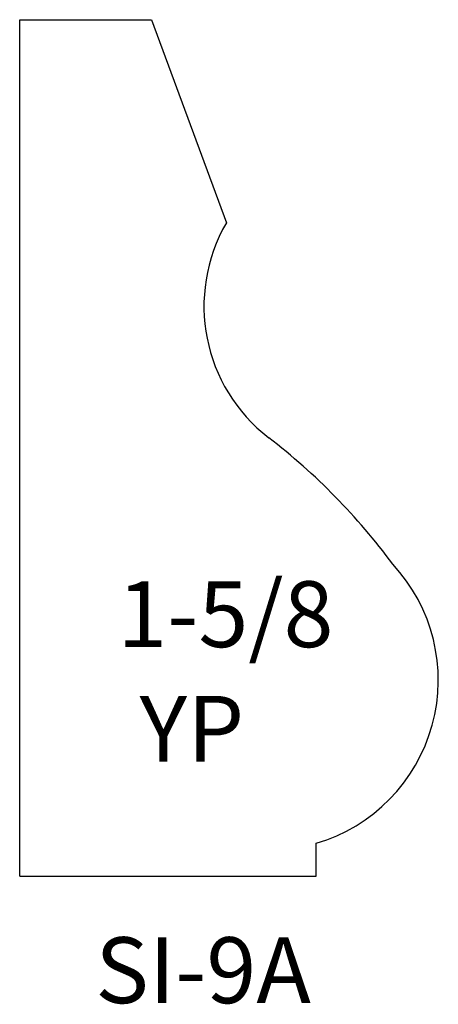
# Model space of a CAD drawing. Extents: x 4.44 to 5.23, y 8.86 to 10.73.
import ezdxf

# ---------------------------------------------------------------- set-up
doc = ezdxf.new("R2010")
doc.units = 0
doc.layers.add('SIEWERS', color=4, linetype='CONTINUOUS')

msp = doc.modelspace()

# ---------------------------------------------------------------- linework, layer by layer
at = {"layer": 'SIEWERS', "color": 0}
for p, q in [((4.4375, 9.1002), (4.4375, 10.7252)), ((4.4375, 10.7252), (4.6875, 10.7252)), ((4.6875, 10.7252), (4.8295, 10.3398)), ((5, 9.1002), (5, 9.1627)), ((4.4375, 9.1002), (5, 9.1002))]:
    msp.add_line(p, q, dxfattribs=at)
for centre, radius, start, end in [((5.1024, 10.1818), 0.3154, 149.9243, 232.3885), ((4.1688, 8.97), 1.2144, 36.4831, 52.3885), ((4.9087, 9.4723), 0.3228, 286.4233, 42.9066)]:
    msp.add_arc(centre, radius, start, end, dxfattribs=at)

# ---------------------------------------------------------------- texts
for s, p in [('1-5/8', (4.6227, 9.5348)), ('YP', (4.6647, 9.3174)), ('SI-9A', (4.5808, 8.8594))]:
    msp.add_text(s, height=0.125, dxfattribs=at).set_placement(p)

doc.saveas('drawing.dxf')
